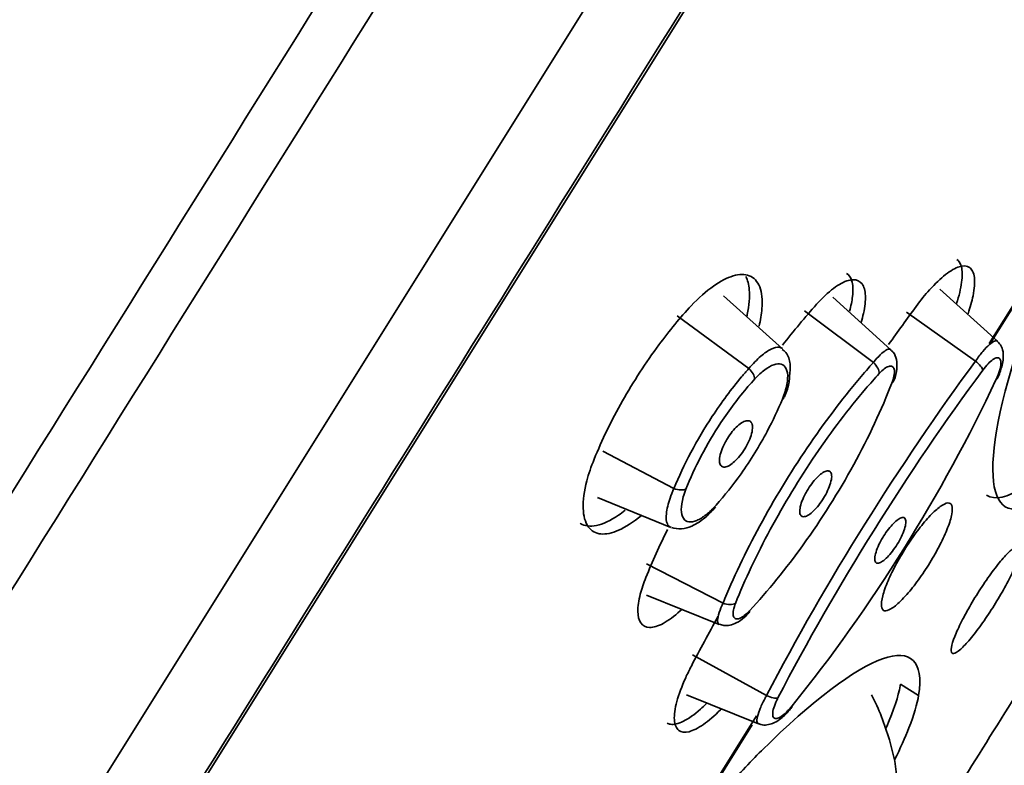
# Model space of a CAD drawing. Units: millimetres. Extents: x 2252 to 2712, y 1196 to 1746.
# Drawn here: x 2448 to 2462, y 1655 to 1665 of the extents above; entities that cross this region are included whole.
import ezdxf

# ---------------------------------------------------------------- set-up
doc = ezdxf.new("R2010")
doc.units = ezdxf.units.MM
doc.layers.add('1', color=7, linetype='Continuous')
doc.dimstyles.new('ISO-25', dxfattribs={"dimtxt": 2.5, "dimasz": 2.5, "dimexe": 1.25, "dimexo": 0.625, "dimtad": 1, "dimtxsty": 'Standard', "dimcen": 2.5, "dimadec": 0, "dimazin": 0, "dimtfac": 1, "dimtmove": 0, "dimatfit": 3, "dimfxl": 0, "dimarcsym": 0})

# ---------------------------------------------------------------- blocks, each defined once
blk = doc.blocks.new('*D13')
at = {"color": 0, "lineweight": -2}
for p, q in [((2281.485, 1480.402), (2281.485, 1740.046)), ((2478.321, 1702.393), (2478.321, 1740.046))]:
    blk.add_line(p, q, dxfattribs=at)
at = {"color": 0, "lineweight": -3}
blk.add_line((2284.485, 1738.046), (2475.321, 1738.046), dxfattribs=at)
at = {"color": 0}
for points in [[(2284.485, 1738.546), (2284.485, 1737.546), (2281.485, 1738.046)], [(2475.321, 1738.546), (2475.321, 1737.546), (2478.321, 1738.046)]]:
    blk.add_solid(points, dxfattribs=at)
at = {"layer": 'Defpoints', "color": 0}
for p in [(2478.321, 1738.046), (2478.321, 1701.393), (2281.485, 1479.402)]:
    blk.add_point(p, dxfattribs=at)
at = {"color": 0, "insert": (2379.903, 1742.962), "char_height": 5, "attachment_point": 5}
blk.add_mtext('196,8', dxfattribs=at)
blk = doc.blocks.new('*D14')
at = {"color": 0, "lineweight": -2}
for p, q in [((2461.856, 1706.831), (2516.506, 1706.831)), ((2282.485, 1417.202), (2516.506, 1417.202))]:
    blk.add_line(p, q, dxfattribs=at)
at = {"color": 0, "lineweight": -3}
blk.add_line((2514.506, 1420.202), (2514.506, 1703.831), dxfattribs=at)
at = {"color": 0}
for points in [[(2514.006, 1703.831), (2515.006, 1703.831), (2514.506, 1706.831)], [(2514.006, 1420.202), (2515.006, 1420.202), (2514.506, 1417.202)]]:
    blk.add_solid(points, dxfattribs=at)
at = {"layer": 'Defpoints', "color": 0}
for p in [(2460.856, 1706.831), (2514.506, 1706.831), (2281.485, 1417.202)]:
    blk.add_point(p, dxfattribs=at)
at = {"color": 0, "insert": (2509.589, 1562.006), "char_height": 5, "attachment_point": 5, "rotation": 90}
blk.add_mtext('289,6', dxfattribs=at)

msp = doc.modelspace()

# ---------------------------------------------------------------- linework, layer by layer
at = {"layer": '1', "color": 7, "lineweight": 35}
for p, q in [((2478.312, 1701.224), (2429.487, 1623.088)), ((2454.927, 1661.489), (2478.031, 1698.464)), ((2464.549, 1665.171), (2461.852, 1660.854)), ((2461.863, 1660.846), (2464.562, 1665.165)), ((2461.969, 1660.887), (2461.145, 1661.629)), ((2431.823, 1624.514), (2454.927, 1661.489)), ((2458.9, 1660.779), (2458.058, 1661.537)), ((2460.448, 1660.765), (2459.617, 1661.514)), ((2460.198, 1660.585), (2459.213, 1661.323)), ((2461.657, 1660.604), (2460.671, 1661.3)), ((2458.419, 1660.498), (2457.396, 1661.248)), ((2457.349, 1658.784), (2456.335, 1659.318)), ((2456.257, 1658.653), (2457.306, 1658.229)), ((2458.051, 1657.147), (2456.956, 1657.709)), ((2456.959, 1657.263), (2457.997, 1656.844)), ((2458.672, 1655.828), (2457.615, 1656.409)), ((2460.844, 1655.83), (2460.586, 1655.992)), ((2457.528, 1655.838), (2458.556, 1655.423)), ((2458.53, 1655.539), (2455.836, 1651.226)), ((2455.847, 1651.218), (2458.467, 1655.41))]:
    msp.add_line(p, q, dxfattribs=at)
for centre, major_axis, ratio, start_param, end_param in [((2461.594, 1660.569), (-0.161, 0.119), 0.332465, 3.455024, 4.563769), ((2458.346, 1660.446), (0.147, -0.136), 0.442033, 0.421447, 1.476734), ((2460.119, 1660.523), (-0.148, 0.135), 0.498231, 3.529667, 4.626584), ((2460.3, 1660.387), (-0.187, 0.072), 0.446854, 2.773728, 3.133558), ((2461.784, 1660.435), (-0.181, 0.085), 0.299538, 2.840192, 3.136654), ((2458.739, 1660.157), (-0.185, 0.076), 0.391088, 2.745941, 3.112871), ((2457.364, 1658.873), (-0.186, 0.073), 0.442035, 1.664848, 2.720145), ((2458.071, 1657.246), (-0.186, 0.074), 0.498232, 1.656589, 2.753518), ((2458.272, 1657.143), (-0.147, 0.136), 0.446859, 3.187934, 3.509458), ((2458.676, 1655.9), (-0.177, 0.092), 0.332468, 1.719408, 2.828161)]:
    msp.add_ellipse(centre, major_axis=major_axis, ratio=ratio, start_param=start_param, end_param=end_param, dxfattribs=at)
msp.add_rational_spline([(2425.935, 1623.581), (2427.969, 1626.836), (2476.316, 1704.208), (2476.313, 1704.204), (2476.311, 1704.2), (2476.309, 1704.196), (2476.306, 1704.192)], [1, 0.347355969604, 0.347355969604, 1, 0.999961709653, 0.999923421552, 0.999885135697], degree=3, knots=[0, 0, 0, 0, 0.999941, 0.999941, 0.999941, 1, 1, 1, 1], dxfattribs=at)
msp.add_rational_spline([(2426.506, 1623.112), (2428.54, 1626.366), (2476.98, 1703.887), (2476.984, 1703.892)], [1, 0.347350827959, 0.347327692755, 0.999930594388], degree=3, dxfattribs=at)
for points, knots in [([(2431.752, 1624.471), (2431.755, 1624.475), (2431.904, 1624.713), (2432.492, 1625.654), (2432.937, 1626.366), (2434.099, 1628.226), (2434.81, 1629.364), (2436.489, 1632.052), (2437.467, 1633.616), (2440.67, 1638.743), (2443.252, 1642.875), (2448.822, 1651.789), (2451.867, 1656.663), (2456.395, 1663.91), (2457.928, 1666.363), (2460.896, 1671.114), (2462.339, 1673.422), (2465.141, 1677.907), (2466.496, 1680.076), (2469.004, 1684.09), (2470.173, 1685.961), (2472.334, 1689.42), (2473.294, 1690.956), (2474.97, 1693.639), (2475.695, 1694.799), (2476.857, 1696.659), (2477.295, 1697.36), (2477.887, 1698.307), (2478.038, 1698.549), (2478.04, 1698.553)], [0, 0, 0, 0, 0.062504, 0.062504, 0.125007, 0.125007, 0.187511, 0.187511, 0.250014, 0.250014, 0.375022, 0.375022, 0.500029, 0.500029, 0.562532, 0.562532, 0.625036, 0.625036, 0.687539, 0.687539, 0.750043, 0.750043, 0.812547, 0.812547, 0.87505, 0.87505, 0.937554, 0.937554, 1, 1, 1, 1]), ([(2461.383, 1661.42), (2461.388, 1661.435), (2461.393, 1661.449), (2461.432, 1661.574), (2461.454, 1661.676), (2461.472, 1661.849), (2461.467, 1661.921), (2461.435, 1662.01), (2461.415, 1662.037), (2461.388, 1662.054)], [0, 0, 0, 0, 0.044372, 0.044372, 0.388916, 0.388916, 0.744501, 0.744501, 1, 1, 1, 1]), ([(2460.809, 1661.384), (2460.872, 1661.471), (2460.938, 1661.551), (2461.08, 1661.709), (2461.158, 1661.783), (2461.301, 1661.895), (2461.368, 1661.933), (2461.484, 1661.969), (2461.534, 1661.965), (2461.607, 1661.915), (2461.631, 1661.866), (2461.649, 1661.729), (2461.643, 1661.639), (2461.606, 1661.457), (2461.582, 1661.371), (2461.55, 1661.28)], [0, 0, 0, 0, 0.115556, 0.115556, 0.259827, 0.259827, 0.407903, 0.407903, 0.562386, 0.562386, 0.721842, 0.721842, 0.882467, 0.882467, 1, 1, 1, 1]), ([(2456.211, 1659.202), (2456.32, 1659.472), (2456.458, 1659.757), (2456.771, 1660.309), (2456.949, 1660.583), (2457.284, 1661.035), (2457.44, 1661.228), (2457.703, 1661.506), (2457.812, 1661.601), (2458.013, 1661.744), (2458.11, 1661.794), (2458.284, 1661.846), (2458.363, 1661.846), (2458.493, 1661.796), (2458.543, 1661.742), (2458.606, 1661.583), (2458.617, 1661.475), (2458.601, 1661.273), (2458.587, 1661.189), (2458.566, 1661.1)], [0, 0, 0, 0, 0.165866, 0.165866, 0.330818, 0.330818, 0.462724, 0.462724, 0.553172, 0.553172, 0.643314, 0.643314, 0.738277, 0.738277, 0.838264, 0.838264, 0.939574, 0.939574, 1, 1, 1, 1]), ([(2458.391, 1661.244), (2458.393, 1661.251), (2458.395, 1661.259), (2458.424, 1661.4), (2458.434, 1661.521), (2458.42, 1661.696), (2458.403, 1661.76), (2458.376, 1661.811)], [0, 0, 0, 0, 0.030608, 0.030608, 0.580346, 0.580346, 1, 1, 1, 1]), ([(2460.023, 1661.157), (2460.036, 1661.201), (2460.048, 1661.244), (2460.079, 1661.38), (2460.088, 1661.466), (2460.081, 1661.609), (2460.065, 1661.666), (2460.006, 1661.746), (2459.962, 1661.766), (2459.853, 1661.765), (2459.786, 1661.742), (2459.641, 1661.655), (2459.561, 1661.592), (2459.449, 1661.481), (2459.418, 1661.448), (2459.387, 1661.414)], [0, 0, 0, 0, 0.069148, 0.069148, 0.232692, 0.232692, 0.403101, 0.403101, 0.580738, 0.580738, 0.760321, 0.760321, 0.935058, 0.935058, 1, 1, 1, 1]), ([(2459.815, 1661.855), (2459.848, 1661.835), (2459.872, 1661.801), (2459.906, 1661.697), (2459.911, 1661.619), (2459.893, 1661.463), (2459.878, 1661.391), (2459.857, 1661.314)], [0, 0, 0, 0, 0.322367, 0.322367, 0.723998, 0.723998, 1, 1, 1, 1]), ([(2461.657, 1660.604), (2461.692, 1660.655), (2461.728, 1660.702), (2461.795, 1660.781), (2461.827, 1660.814), (2461.883, 1660.864), (2461.908, 1660.882), (2461.946, 1660.896), (2461.96, 1660.895), (2461.969, 1660.887)], [0, 0, 0, 0, 0.253355, 0.253355, 0.505222, 0.505222, 0.764592, 0.764592, 1, 1, 1, 1]), ([(2461.964, 1660.349), (2461.966, 1660.353), (2461.997, 1660.411), (2462.039, 1660.539), (2462.064, 1660.68), (2462.035, 1660.809), (2461.992, 1660.863), (2461.969, 1660.885)], [0, 0, 0, 0, 0.011175, 0.298613, 0.649104, 0.850224, 1, 1, 1, 1]), ([(2458.419, 1660.498), (2458.477, 1660.565), (2458.535, 1660.624), (2458.642, 1660.718), (2458.692, 1660.753), (2458.783, 1660.798), (2458.824, 1660.807), (2458.872, 1660.798), (2458.886, 1660.791), (2458.898, 1660.781)], [0, 0, 0, 0, 0.278551, 0.278551, 0.554726, 0.554726, 0.846565, 0.846565, 1, 1, 1, 1]), ([(2458.999, 1660.387), (2459.013, 1660.449), (2459.018, 1660.565), (2458.978, 1660.703), (2458.915, 1660.757), (2458.894, 1660.771)], [0, 0, 0, 0, 0.409707, 0.830323, 1, 1, 1, 1]), ([(2460.198, 1660.585), (2460.233, 1660.627), (2460.267, 1660.665), (2460.327, 1660.723), (2460.355, 1660.745), (2460.402, 1660.772), (2460.422, 1660.777), (2460.436, 1660.773), (2460.441, 1660.771), (2460.445, 1660.769), (2460.448, 1660.766)], [0, 0, 0, 0, 0.299666, 0.299666, 0.596927, 0.596927, 0.90788, 0.90788, 0.90788, 1, 1, 1, 1]), ([(2460.485, 1660.315), (2460.487, 1660.319), (2460.515, 1660.381), (2460.537, 1660.485), (2460.537, 1660.615), (2460.501, 1660.716), (2460.458, 1660.752), (2460.445, 1660.761)], [0, 0, 0, 0, 0.022122, 0.370287, 0.663331, 0.906161, 1, 1, 1, 1]), ([(2461.949, 1660.337), (2461.956, 1660.35), (2461.961, 1660.363), (2461.984, 1660.417), (2461.998, 1660.456), (2462.016, 1660.526), (2462.02, 1660.558), (2462.02, 1660.607), (2462.014, 1660.626), (2461.995, 1660.649), (2461.981, 1660.654), (2461.947, 1660.649), (2461.927, 1660.64), (2461.884, 1660.61), (2461.86, 1660.589), (2461.81, 1660.538), (2461.784, 1660.506), (2461.759, 1660.472)], [0, 0, 0, 0, 0.042558, 0.042558, 0.181714, 0.181714, 0.32493, 0.32493, 0.468105, 0.468105, 0.607422, 0.607422, 0.741023, 0.741023, 0.870388, 0.870388, 1, 1, 1, 1]), ([(2457.346, 1658.778), (2457.348, 1658.782), (2457.35, 1658.787), (2457.352, 1658.791), (2457.417, 1658.951), (2457.5, 1659.126), (2457.684, 1659.473), (2457.789, 1659.648), (2458.029, 1660.014), (2458.172, 1660.206), (2458.349, 1660.418), (2458.384, 1660.458), (2458.415, 1660.492), (2458.418, 1660.496), (2458.421, 1660.499), (2458.424, 1660.503)], [0, 0, 0, 0, 0.000029, 0.000029, 0.000029, 0.286795, 0.286795, 0.573435, 0.573435, 0.916698, 0.916698, 0.999971, 0.999971, 0.999971, 1, 1, 1, 1]), ([(2458.051, 1657.147), (2458.193, 1657.497), (2458.372, 1657.875), (2458.778, 1658.624), (2459.011, 1659.007), (2459.493, 1659.718), (2459.747, 1660.056), (2459.998, 1660.353), (2460.065, 1660.433), (2460.132, 1660.51), (2460.198, 1660.585)], [0, 0, 0, 0, 0.307837, 0.307837, 0.616141, 0.616141, 0.919652, 0.919652, 0.919652, 1, 1, 1, 1]), ([(2458.898, 1660.06), (2458.914, 1660.097), (2458.927, 1660.134), (2458.959, 1660.238), (2458.971, 1660.303), (2458.977, 1660.413), (2458.97, 1660.459), (2458.938, 1660.527), (2458.914, 1660.549), (2458.853, 1660.567), (2458.816, 1660.565), (2458.736, 1660.537), (2458.693, 1660.513), (2458.601, 1660.445), (2458.553, 1660.4), (2458.505, 1660.348)], [0, 0, 0, 0, 0.078988, 0.078988, 0.237385, 0.237385, 0.400709, 0.400709, 0.561087, 0.561087, 0.712874, 0.712874, 0.856193, 0.856193, 1, 1, 1, 1]), ([(2460.462, 1660.29), (2460.465, 1660.297), (2460.467, 1660.304), (2460.483, 1660.348), (2460.492, 1660.383), (2460.5, 1660.443), (2460.5, 1660.469), (2460.489, 1660.508), (2460.479, 1660.521), (2460.453, 1660.534), (2460.436, 1660.534), (2460.398, 1660.522), (2460.376, 1660.51), (2460.331, 1660.476), (2460.306, 1660.453), (2460.281, 1660.426)], [0, 0, 0, 0, 0.030648, 0.030648, 0.195468, 0.195468, 0.364901, 0.364901, 0.53243, 0.53243, 0.692993, 0.692993, 0.846286, 0.846286, 1, 1, 1, 1]), ([(2458.505, 1660.348), (2458.472, 1660.313), (2458.439, 1660.276), (2458.273, 1660.083), (2458.141, 1659.907), (2457.919, 1659.571), (2457.823, 1659.409), (2457.655, 1659.089), (2457.581, 1658.927), (2457.52, 1658.773)], [0, 0, 0, 0, 0.083243, 0.083243, 0.42654, 0.42654, 0.713288, 0.713288, 1, 1, 1, 1]), ([(2460.281, 1660.426), (2460.217, 1660.355), (2460.152, 1660.282), (2460.087, 1660.206), (2459.846, 1659.924), (2459.601, 1659.602), (2459.14, 1658.923), (2458.918, 1658.557), (2458.532, 1657.84), (2458.362, 1657.478), (2458.229, 1657.143)], [0, 0, 0, 0, 0.080375, 0.080375, 0.080375, 0.383885, 0.383885, 0.692115, 0.692115, 1, 1, 1, 1]), ([(2458.431, 1657.039), (2458.69, 1657.319), (2458.952, 1657.64), (2459.456, 1658.342), (2459.703, 1658.734), (2460.131, 1659.515), (2460.317, 1659.914), (2460.462, 1660.29)], [0, 0, 0, 0, 0.32074, 0.32074, 0.660579, 0.660579, 1, 1, 1, 1]), ([(2457.952, 1658.546), (2458.074, 1658.682), (2458.195, 1658.834), (2458.444, 1659.186), (2458.572, 1659.393), (2458.763, 1659.753), (2458.837, 1659.909), (2458.898, 1660.06)], [0, 0, 0, 0, 0.323416, 0.323416, 0.711983, 0.711983, 1, 1, 1, 1]), ([(2458.113, 1659.498), (2458.135, 1659.533), (2458.159, 1659.566), (2458.208, 1659.627), (2458.234, 1659.654), (2458.284, 1659.699), (2458.309, 1659.718), (2458.356, 1659.744), (2458.378, 1659.751), (2458.417, 1659.754), (2458.434, 1659.749), (2458.459, 1659.726), (2458.467, 1659.707), (2458.473, 1659.659), (2458.472, 1659.629), (2458.458, 1659.562), (2458.447, 1659.525), (2458.417, 1659.451), (2458.398, 1659.413), (2458.357, 1659.341), (2458.333, 1659.306), (2458.286, 1659.242), (2458.26, 1659.213), (2458.21, 1659.163), (2458.185, 1659.142), (2458.137, 1659.109), (2458.113, 1659.098), (2458.072, 1659.088), (2458.053, 1659.089), (2458.023, 1659.104), (2458.012, 1659.119), (2458, 1659.16), (2457.998, 1659.187), (2458.006, 1659.249), (2458.014, 1659.284), (2458.04, 1659.357), (2458.056, 1659.395), (2458.088, 1659.455), (2458.1, 1659.477), (2458.113, 1659.498)], [0, 0, 0, 0, 0.05029, 0.05029, 0.100512, 0.100512, 0.151874, 0.151874, 0.205709, 0.205709, 0.262074, 0.262074, 0.319942, 0.319942, 0.377454, 0.377454, 0.432804, 0.432804, 0.485282, 0.485282, 0.535602, 0.535602, 0.585326, 0.585326, 0.636097, 0.636097, 0.689106, 0.689106, 0.74473, 0.74473, 0.802289, 0.802289, 0.860119, 0.860119, 0.916271, 0.916271, 0.969607, 0.969607, 1, 1, 1, 1]), ([(2456.885, 1658.4), (2456.771, 1658.304), (2456.659, 1658.231), (2456.465, 1658.145), (2456.379, 1658.128), (2456.232, 1658.142), (2456.169, 1658.178), (2456.082, 1658.301), (2456.057, 1658.391), (2456.051, 1658.613), (2456.068, 1658.747), (2456.132, 1658.991), (2456.167, 1659.095), (2456.211, 1659.202)], [0, 0, 0, 0, 0.176299, 0.176299, 0.343673, 0.343673, 0.521782, 0.521782, 0.704422, 0.704422, 0.883117, 0.883117, 1, 1, 1, 1]), ([(2459.266, 1658.776), (2459.287, 1658.811), (2459.311, 1658.845), (2459.36, 1658.906), (2459.385, 1658.933), (2459.433, 1658.979), (2459.457, 1658.998), (2459.501, 1659.025), (2459.522, 1659.033), (2459.557, 1659.037), (2459.572, 1659.033), (2459.594, 1659.011), (2459.6, 1658.994), (2459.604, 1658.948), (2459.601, 1658.919), (2459.585, 1658.855), (2459.573, 1658.819), (2459.542, 1658.746), (2459.523, 1658.708), (2459.482, 1658.637), (2459.459, 1658.602), (2459.412, 1658.538), (2459.387, 1658.508), (2459.338, 1658.457), (2459.314, 1658.436), (2459.268, 1658.402), (2459.246, 1658.391), (2459.207, 1658.379), (2459.19, 1658.379), (2459.164, 1658.393), (2459.155, 1658.407), (2459.145, 1658.446), (2459.146, 1658.471), (2459.155, 1658.531), (2459.165, 1658.565), (2459.191, 1658.637), (2459.208, 1658.674), (2459.24, 1658.733), (2459.252, 1658.755), (2459.266, 1658.776)], [0, 0, 0, 0, 0.050714, 0.050714, 0.101367, 0.101367, 0.153034, 0.153034, 0.206876, 0.206876, 0.26292, 0.26292, 0.320247, 0.320247, 0.377241, 0.377241, 0.432356, 0.432356, 0.484987, 0.484987, 0.535734, 0.535734, 0.585955, 0.585955, 0.637098, 0.637098, 0.690212, 0.690212, 0.745615, 0.745615, 0.802682, 0.802682, 0.859959, 0.859959, 0.915774, 0.915774, 0.969152, 0.969152, 1, 1, 1, 1]), ([(2457.304, 1658.23), (2457.283, 1658.239), (2457.267, 1658.255), (2457.24, 1658.313), (2457.235, 1658.364), (2457.249, 1658.489), (2457.267, 1658.565), (2457.31, 1658.691), (2457.328, 1658.737), (2457.349, 1658.784)], [0, 0, 0, 0, 0.21729, 0.21729, 0.531599, 0.531599, 0.839151, 0.839151, 1, 1, 1, 1]), ([(2457.52, 1658.773), (2457.505, 1658.735), (2457.493, 1658.698), (2457.464, 1658.595), (2457.455, 1658.533), (2457.455, 1658.43), (2457.466, 1658.388), (2457.503, 1658.329), (2457.53, 1658.312), (2457.596, 1658.303), (2457.635, 1658.31), (2457.718, 1658.345), (2457.763, 1658.373), (2457.855, 1658.446), (2457.905, 1658.493), (2457.952, 1658.546)], [0, 0, 0, 0, 0.08289, 0.08289, 0.242171, 0.242171, 0.405558, 0.405558, 0.565233, 0.565233, 0.716031, 0.716031, 0.857782, 0.857782, 1, 1, 1, 1]), ([(2457.313, 1658.227), (2457.362, 1658.212), (2457.462, 1658.198), (2457.629, 1658.248), (2457.788, 1658.351), (2457.899, 1658.467), (2457.942, 1658.52)], [0, 0, 0, 0, 0.211665, 0.440807, 0.776634, 1, 1, 1, 1]), ([(2460.586, 1657.175), (2460.535, 1657.125), (2460.488, 1657.087), (2460.409, 1657.041), (2460.377, 1657.032), (2460.331, 1657.045), (2460.317, 1657.067), (2460.309, 1657.139), (2460.316, 1657.189), (2460.348, 1657.312), (2460.374, 1657.385), (2460.441, 1657.542), (2460.483, 1657.628), (2460.577, 1657.799), (2460.629, 1657.887), (2460.736, 1658.053), (2460.793, 1658.133), (2460.903, 1658.277), (2460.959, 1658.343), (2461.061, 1658.451), (2461.11, 1658.495), (2461.195, 1658.557), (2461.232, 1658.575), (2461.288, 1658.58), (2461.308, 1658.568), (2461.328, 1658.514), (2461.328, 1658.472), (2461.308, 1658.364), (2461.288, 1658.297), (2461.23, 1658.148), (2461.193, 1658.065), (2461.106, 1657.896), (2461.057, 1657.808), (2460.952, 1657.639), (2460.896, 1657.555), (2460.786, 1657.403), (2460.73, 1657.332), (2460.645, 1657.236), (2460.615, 1657.204), (2460.586, 1657.175)], [0, 0, 0, 0, 0.054776, 0.054776, 0.109502, 0.109502, 0.164961, 0.164961, 0.220643, 0.220643, 0.27565, 0.27565, 0.32939, 0.32939, 0.381873, 0.381873, 0.433668, 0.433668, 0.485609, 0.485609, 0.538439, 0.538439, 0.592539, 0.592539, 0.647767, 0.647767, 0.703476, 0.703476, 0.758766, 0.758766, 0.812917, 0.812917, 0.865747, 0.865747, 0.917677, 0.917677, 0.969488, 0.969488, 1, 1, 1, 1]), ([(2456.009, 1658.289), (2456.013, 1658.286), (2456.016, 1658.284), (2456.02, 1658.281), (2456.075, 1658.247), (2456.154, 1658.238), (2456.337, 1658.276), (2456.443, 1658.325), (2456.589, 1658.423), (2456.622, 1658.448), (2456.655, 1658.474)], [0, 0, 0, 0, 0.002205, 0.002205, 0.002205, 0.437777, 0.437777, 0.874682, 0.874682, 1, 1, 1, 1]), ([(2460.344, 1658.102), (2460.366, 1658.137), (2460.39, 1658.172), (2460.438, 1658.233), (2460.462, 1658.261), (2460.509, 1658.309), (2460.532, 1658.328), (2460.574, 1658.357), (2460.593, 1658.366), (2460.626, 1658.371), (2460.639, 1658.367), (2460.657, 1658.347), (2460.662, 1658.331), (2460.662, 1658.286), (2460.658, 1658.258), (2460.641, 1658.196), (2460.628, 1658.161), (2460.595, 1658.089), (2460.576, 1658.051), (2460.534, 1657.98), (2460.511, 1657.944), (2460.464, 1657.879), (2460.44, 1657.849), (2460.392, 1657.797), (2460.368, 1657.775), (2460.324, 1657.74), (2460.304, 1657.728), (2460.268, 1657.715), (2460.253, 1657.714), (2460.23, 1657.726), (2460.222, 1657.739), (2460.216, 1657.776), (2460.218, 1657.801), (2460.23, 1657.859), (2460.24, 1657.893), (2460.268, 1657.963), (2460.286, 1658), (2460.318, 1658.059), (2460.331, 1658.081), (2460.344, 1658.102)], [0, 0, 0, 0, 0.051145, 0.051145, 0.102237, 0.102237, 0.15421, 0.15421, 0.208052, 0.208052, 0.263767, 0.263767, 0.32055, 0.32055, 0.377031, 0.377031, 0.431917, 0.431917, 0.484702, 0.484702, 0.535882, 0.535882, 0.586607, 0.586607, 0.638126, 0.638126, 0.691344, 0.691344, 0.746515, 0.746515, 0.803086, 0.803086, 0.859813, 0.859813, 0.915294, 0.915294, 0.968716, 0.968716, 1, 1, 1, 1]), ([(2461.446, 1656.491), (2461.484, 1656.525), (2461.53, 1656.573), (2461.628, 1656.69), (2461.683, 1656.761), (2461.792, 1656.913), (2461.849, 1656.997), (2461.956, 1657.166), (2462.008, 1657.253), (2462.101, 1657.42), (2462.144, 1657.501), (2462.214, 1657.648), (2462.242, 1657.716), (2462.281, 1657.828), (2462.292, 1657.874), (2462.295, 1657.938), (2462.287, 1657.956), (2462.253, 1657.964), (2462.226, 1657.952), (2462.158, 1657.901), (2462.116, 1657.861), (2462.022, 1657.757), (2461.969, 1657.692), (2461.862, 1657.548), (2461.805, 1657.467), (2461.696, 1657.302), (2461.641, 1657.214), (2461.543, 1657.045), (2461.497, 1656.961), (2461.419, 1656.806), (2461.385, 1656.733), (2461.336, 1656.609), (2461.32, 1656.555), (2461.305, 1656.475), (2461.307, 1656.448), (2461.33, 1656.422), (2461.351, 1656.424), (2461.399, 1656.451), (2461.421, 1656.468), (2461.446, 1656.491)], [0, 0, 0, 0, 0.053735, 0.053735, 0.107504, 0.107504, 0.160775, 0.160775, 0.213557, 0.213557, 0.266255, 0.266255, 0.319302, 0.319302, 0.372983, 0.372983, 0.427316, 0.427316, 0.482037, 0.482037, 0.5367, 0.5367, 0.590876, 0.590876, 0.644358, 0.644358, 0.697252, 0.697252, 0.749923, 0.749923, 0.802818, 0.802818, 0.856286, 0.856286, 0.910435, 0.910435, 0.965079, 0.965079, 1, 1, 1, 1]), ([(2456.95, 1657.514), (2456.916, 1657.431), (2456.889, 1657.35), (2456.845, 1657.184), (2456.833, 1657.1), (2456.835, 1656.96), (2456.85, 1656.903), (2456.906, 1656.823), (2456.948, 1656.801), (2457.056, 1656.798), (2457.123, 1656.818), (2457.272, 1656.898), (2457.355, 1656.959), (2457.447, 1657.043), (2457.455, 1657.05), (2457.462, 1657.057)], [0, 0, 0, 0, 0.125958, 0.125958, 0.286451, 0.286451, 0.453568, 0.453568, 0.628898, 0.628898, 0.808123, 0.808123, 0.984596, 0.984596, 1, 1, 1, 1]), ([(2457.997, 1656.844), (2457.984, 1656.849), (2457.976, 1656.863), (2457.971, 1656.907), (2457.976, 1656.941), (2457.998, 1657.021), (2458.015, 1657.068), (2458.042, 1657.128), (2458.046, 1657.138), (2458.051, 1657.147)], [0, 0, 0, 0, 0.295853, 0.295853, 0.623864, 0.623864, 0.942927, 0.942927, 1, 1, 1, 1]), ([(2458.229, 1657.143), (2458.227, 1657.136), (2458.224, 1657.13), (2458.209, 1657.088), (2458.201, 1657.055), (2458.194, 1656.998), (2458.195, 1656.975), (2458.208, 1656.94), (2458.219, 1656.929), (2458.248, 1656.92), (2458.267, 1656.922), (2458.308, 1656.937), (2458.33, 1656.951), (2458.379, 1656.987), (2458.405, 1657.012), (2458.431, 1657.039)], [0, 0, 0, 0, 0.029161, 0.029161, 0.19293, 0.19293, 0.362112, 0.362112, 0.530244, 0.530244, 0.691933, 0.691933, 0.845759, 0.845759, 1, 1, 1, 1]), ([(2457.999, 1656.848), (2458.02, 1656.838), (2458.069, 1656.821), (2458.156, 1656.828), (2458.255, 1656.867), (2458.342, 1656.926), (2458.399, 1656.989), (2458.418, 1657.013)], [0, 0, 0, 0, 0.132819, 0.314579, 0.525845, 0.837589, 1, 1, 1, 1]), ([(2460.741, 1653.444), (2461.215, 1654.203), (2461.767, 1655.086), (2462.507, 1656.271), (2462.673, 1656.536), (2462.838, 1656.801)], [0, 0, 0, 0, 0.776924, 0.776924, 1, 1, 1, 1]), ([(2458.026, 1655.636), (2458.022, 1655.632), (2458.019, 1655.628), (2457.93, 1655.539), (2457.847, 1655.468), (2457.694, 1655.362), (2457.624, 1655.326), (2457.504, 1655.296), (2457.454, 1655.302), (2457.383, 1655.358), (2457.361, 1655.41), (2457.352, 1655.55), (2457.364, 1655.64), (2457.419, 1655.844), (2457.462, 1655.96), (2457.542, 1656.136), (2457.57, 1656.192), (2457.599, 1656.248)], [0, 0, 0, 0, 0.006368, 0.006368, 0.152817, 0.152817, 0.303805, 0.303805, 0.460697, 0.460697, 0.620692, 0.620692, 0.779267, 0.779267, 0.932334, 0.932334, 1, 1, 1, 1]), ([(2460.586, 1655.992), (2460.585, 1655.983), (2460.583, 1655.975), (2460.555, 1655.818), (2460.49, 1655.619), (2460.384, 1655.372), (2460.379, 1655.359), (2460.373, 1655.346)], [0, 0, 0, 0, 0.052873, 0.052873, 0.950217, 0.950217, 1, 1, 1, 1]), ([(2458.555, 1655.424), (2458.55, 1655.426), (2458.546, 1655.429), (2458.534, 1655.447), (2458.532, 1655.471), (2458.543, 1655.536), (2458.556, 1655.578), (2458.593, 1655.672), (2458.618, 1655.725), (2458.655, 1655.796), (2458.663, 1655.812), (2458.672, 1655.828)], [0, 0, 0, 0, 0.104945, 0.104945, 0.38384, 0.38384, 0.659523, 0.659523, 0.925865, 0.925865, 1, 1, 1, 1]), ([(2460.524, 1654.375), (2460.532, 1654.444), (2460.549, 1654.722), (2460.43, 1655.234), (2460.279, 1655.634), (2460.17, 1655.838)], [0, 0, 0, 0, 0.131957, 0.536912, 1, 1, 1, 1]), ([(2460.502, 1654.908), (2460.583, 1655.074), (2460.651, 1655.228), (2460.778, 1655.55), (2460.825, 1655.709), (2460.844, 1655.83)], [0, 0, 0, 0, 0.423087, 0.423087, 1, 1, 1, 1]), ([(2457.252, 1655.434), (2457.266, 1655.425), (2457.283, 1655.419), (2457.35, 1655.409), (2457.412, 1655.423), (2457.557, 1655.496), (2457.641, 1655.555), (2457.757, 1655.657), (2457.785, 1655.684), (2457.814, 1655.712)], [0, 0, 0, 0, 0.138678, 0.138678, 0.510559, 0.510559, 0.882985, 0.882985, 1, 1, 1, 1]), ([(2458.836, 1655.794), (2458.83, 1655.783), (2458.824, 1655.772), (2458.801, 1655.722), (2458.786, 1655.685), (2458.766, 1655.618), (2458.76, 1655.588), (2458.76, 1655.54), (2458.766, 1655.522), (2458.786, 1655.501), (2458.8, 1655.497), (2458.837, 1655.503), (2458.858, 1655.513), (2458.906, 1655.544), (2458.931, 1655.565), (2458.985, 1655.617), (2459.013, 1655.648), (2459.04, 1655.682)], [0, 0, 0, 0, 0.037864, 0.037864, 0.174323, 0.174323, 0.316152, 0.316152, 0.459871, 0.459871, 0.601261, 0.601261, 0.737476, 0.737476, 0.868602, 0.868602, 1, 1, 1, 1]), ([(2458.558, 1655.428), (2458.569, 1655.421), (2458.607, 1655.403), (2458.681, 1655.405), (2458.771, 1655.429), (2458.875, 1655.492), (2458.967, 1655.575), (2459.025, 1655.651), (2459.038, 1655.669)], [0, 0, 0, 0, 0.061118, 0.208374, 0.364731, 0.576004, 0.908467, 1, 1, 1, 1]), ([(2458.6, 1655.04), (2458.43, 1654.872), (2458.249, 1654.676), (2457.839, 1654.201), (2457.603, 1653.905), (2457.194, 1653.348), (2457.012, 1653.084), (2456.844, 1652.824)], [0, 0, 0, 0, 0.307149, 0.307149, 0.686044, 0.686044, 1, 1, 1, 1])]:
    msp.add_open_spline(points, degree=3, knots=knots, dxfattribs=at)
for points, degree in [([(2459.387, 1661.414), (2459.224, 1661.231), (2459.061, 1661.036), (2458.9, 1660.83)], 3), ([(2460.415, 1660.839), (2460.546, 1661.024), (2460.677, 1661.205), (2460.809, 1661.384)], 3), ([(2462.334, 1661.015), (2461.673, 1659.058), (2461.782, 1658.078), (2462.607, 1658.652)], 3), ([(2458.672, 1655.828), (2459.517, 1657.446), (2460.573, 1659.136), (2461.657, 1660.604)], 3), ([(2461.759, 1660.472), (2460.694, 1659.036), (2459.66, 1657.381), (2458.836, 1655.794)], 3), ([(2458.921, 1660.081), (2459.004, 1660.252), (2458.999, 1660.387)], 2), ([(2459.04, 1655.682), (2460.167, 1657.077), (2461.189, 1658.713), (2461.949, 1660.337)], 3), ([(2462.349, 1658.813), (2462.111, 1658.648), (2461.932, 1658.612), (2461.814, 1658.691)], 3), ([(2457.258, 1658.2), (2457.145, 1657.968), (2457.041, 1657.738), (2456.95, 1657.514)], 3), ([(2457.599, 1656.248), (2457.722, 1656.483), (2457.849, 1656.718), (2457.979, 1656.954)], 3), ([(2460.844, 1655.83), (2460.998, 1656.824), (2460.069, 1656.492), (2458.6, 1655.04)], 3)]:
    msp.add_open_spline(points, degree=degree, dxfattribs=at)

# ---------------------------------------------------------------- dimensions: what is measured, and where the dimension line sits
at = {"color": 5}
dim = msp.add_linear_dim(base=(2478.321, 1738.046), p1=(2281.485, 1479.402), p2=(2478.321, 1701.393), dimstyle='ISO-25', override={"dimtxt": 5, "dimasz": 3, "dimexe": 2, "dimexo": 1, "dimgap": 2, "dimdec": 1, "dimlwd": 65533}, dxfattribs=at)
dim.commit()
dim.dimension.update_dxf_attribs({"geometry": '*D13', "text_midpoint": (2379.903, 1742.962)})
dim = msp.add_linear_dim(base=(2514.506, 1706.831), p1=(2281.485, 1417.202), p2=(2460.856, 1706.831), angle=90, dimstyle='ISO-25', override={"dimtxt": 5, "dimasz": 3, "dimexe": 2, "dimexo": 1, "dimgap": 2, "dimdec": 1, "dimlwd": 65533}, dxfattribs=at)
dim.commit()
dim.dimension.update_dxf_attribs({"geometry": '*D14', "text_midpoint": (2514.506, 1562.006), "dimtype": 160})

doc.saveas('drawing.dxf')
